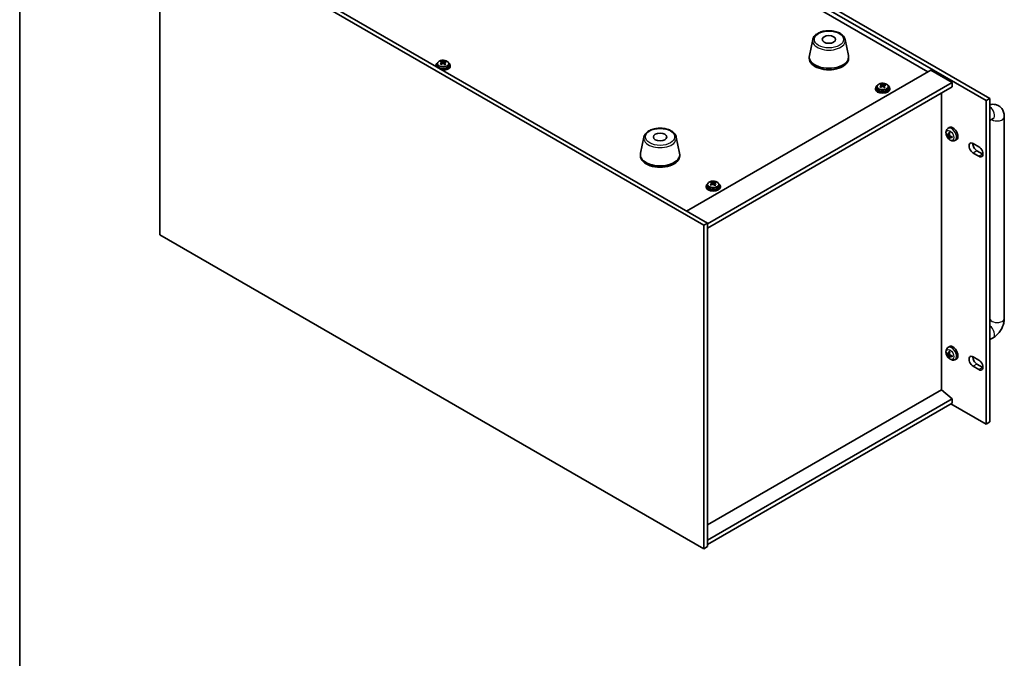
# Model space of a CAD drawing. Units: millimetres. Extents: x 72 to 9516, y 40 to 1445.
# Drawn here: x 72 to 623, y 834 to 1191 of the extents above; entities that cross this region are included whole.
import ezdxf

# ---------------------------------------------------------------- set-up
doc = ezdxf.new("R2010")
doc.units = ezdxf.units.MM
doc.header["$LTSCALE"] = 5
for name, color, linetype, lineweight in [('Border (ISO)', 7, 'Continuous', 35), ('Visible (ISO)', 7, 'Continuous', 35), ('Visible Narrow (ISO)', 7, 'Continuous', 25)]:
    doc.layers.add(name, color=color, linetype=linetype, lineweight=lineweight)

# ---------------------------------------------------------------- blocks, each defined once
blk = doc.blocks.new('図面枠 tk図枠')
at = {"layer": 'Border (ISO)'}
blk.add_line((14.5, 289), (14.5, 8), dxfattribs=at)

msp = doc.modelspace()

# ---------------------------------------------------------------- linework, layer by layer
at = {"layer": 'Visible (ISO)'}
for p, q in [((273.6485, 1343.5962), (614.8982, 1146.5756)), ((612.7769, 1145.3509), (271.5272, 1342.3715)), ((580.2146, 1161.4971), (302.4985, 1321.8366)), ((150.824, 1251.2096), (150.824, 1070.3557)), ((454.88, 1075.6629), (150.824, 1251.2096)), ((152.9454, 1252.4344), (457.0013, 1076.8876)), ((515.808, 1179.5017), (513.9602, 1170.5126)), ((533.9591, 1179.5017), (535.8069, 1170.5126)), ((308.3392, 1166.8291), (308.3392, 1167.4043)), ((310.4208, 1166.8233), (310.4208, 1167.2781)), ((513.8835, 1169.7641), (513.8835, 1168.9476)), ((535.8835, 1169.7641), (535.8835, 1168.9476)), ((305.216, 1165.0693), (305.216, 1164.661)), ((306.066, 1166.0226), (306.066, 1165.0693)), ((308.3659, 1166.7904), (308.8049, 1166.4774)), ((308.3948, 1165.9396), (308.3948, 1166.6801)), ((309.8457, 1166.4143), (310.0375, 1166.5039)), ((310.0371, 1165.7502), (310.0371, 1166.4907)), ((312.366, 1166.0226), (312.366, 1165.0693)), ((313.216, 1165.0693), (313.216, 1164.661)), ((445.334, 1083.6237), (581.8056, 1162.4156)), ((581.8056, 1162.4156), (593.8264, 1155.4754)), ((457.0013, 1076.4794), (593.8264, 1155.4754)), ((457.0013, 1074.0299), (593.8264, 1153.0259)), ((550.9356, 1152.2094), (550.9356, 1151.8012)), ((551.7856, 1153.1628), (551.7856, 1152.2094)), ((554.0588, 1153.9693), (554.0588, 1154.5445)), ((554.0855, 1153.9306), (554.5245, 1153.6176)), ((554.1144, 1153.0798), (554.1144, 1153.8203)), ((555.5653, 1153.5544), (555.7571, 1153.6441)), ((555.7568, 1152.8904), (555.7568, 1153.6309)), ((556.1404, 1153.9635), (556.1404, 1154.4182)), ((558.0856, 1153.1628), (558.0856, 1152.2094)), ((558.9356, 1152.2094), (558.9356, 1151.8012)), ((593.8264, 1155.4754), (593.8264, 1153.0259)), ((587.8514, 983.7458), (587.8514, 1149.5762)), ((614.8982, 1146.5756), (612.7769, 1145.3509)), ((612.7769, 964.4969), (612.7769, 1145.3509)), ((614.8982, 1146.5756), (614.8982, 965.7216)), ((614.8982, 1134.2409), (616.6861, 1135.2731)), ((614.9287, 1134.2585), (614.9287, 1023.6112)), ((622.9287, 1136.2878), (622.9287, 1023.6112)), ((591.3604, 1129.7733), (592.0601, 1130.2841)), ((421.4092, 1125.0005), (419.5614, 1116.0114)), ((439.5604, 1125.0005), (441.4081, 1116.0114)), ((590.8575, 1126.4254), (591.1732, 1126.5022)), ((591.6598, 1126.2368), (592.3273, 1126.5322)), ((592.3338, 1124.492), (592.1095, 1124.257)), ((592.3472, 1125.0461), (592.9368, 1125.4765)), ((595.2603, 1123.0186), (596.0524, 1123.3691)), ((605.5291, 1121.3663), (608.711, 1119.5292)), ((419.4848, 1115.263), (419.4848, 1114.4465)), ((441.4848, 1115.263), (441.4848, 1114.4465)), ((608.711, 1114.2219), (605.5291, 1116.0591)), ((607.6504, 1117.2838), (610.8324, 1115.4467)), ((456.1833, 1097.5042), (456.1833, 1097.0959)), ((457.0333, 1098.4575), (457.0333, 1097.5042)), ((459.3065, 1099.264), (459.3065, 1099.8393)), ((459.3332, 1099.2253), (459.7722, 1098.9123)), ((459.3621, 1098.3745), (459.3621, 1099.115)), ((460.813, 1098.8492), (461.0048, 1098.9388)), ((461.0044, 1098.1851), (461.0044, 1098.9256)), ((461.3881, 1099.2582), (461.3881, 1099.713)), ((463.3333, 1098.4575), (463.3333, 1097.5042)), ((464.1833, 1097.5042), (464.1833, 1097.0959)), ((454.88, 1075.6629), (457.0013, 1076.8876)), ((454.88, 894.8089), (454.88, 1075.6629)), ((457.0013, 1076.8876), (457.0013, 896.0336)), ((150.824, 1070.3557), (454.88, 894.8089)), ((616.6861, 1012.7987), (614.8982, 1011.7664)), ((591.3604, 1007.2989), (592.0601, 1007.8096)), ((590.8575, 1003.9509), (591.1732, 1004.0277)), ((591.6598, 1003.7623), (592.3273, 1004.0577)), ((592.3338, 1002.0175), (592.1095, 1001.7825)), ((592.3472, 1002.5716), (592.9368, 1003.002)), ((605.5291, 1002.1578), (608.711, 1000.3207)), ((595.2603, 1000.5441), (596.0524, 1000.8947)), ((608.711, 995.0134), (605.5291, 996.8506)), ((607.6504, 998.0753), (610.8324, 996.2382)), ((587.8867, 983.7662), (457.0013, 908.1994)), ((587.8867, 983.7662), (593.8264, 978.7039)), ((593.8264, 978.7039), (457.0013, 899.7079)), ((593.8264, 976.2544), (457.0013, 897.2584)), ((593.1193, 975.8462), (612.7769, 964.4969)), ((593.8264, 978.7039), (593.8264, 976.2544)), ((614.8982, 965.7216), (612.7769, 964.4969)), ((454.88, 894.8089), (457.0013, 896.0336))]:
    msp.add_line(p, q, dxfattribs=at)
for centre in [(524.8835, 1179.5621), (430.4848, 1125.0609)]:
    msp.add_ellipse(centre, major_axis=(-3.75, 0), ratio=0.57735027, dxfattribs=at)
for centre, major_axis, ratio, start_param, end_param in [((308.0517, 1160.796), (4.6077, 6.4632), 0.63451945, 0.79688514, 0.89014753), ((308.9284, 1159.8315), (-3.4485, 7.3754), 0.51385964, 5.68168568, 5.7741507), ((309.5035, 1160.1004), (3.4485, -7.3754), 0.51385964, 2.54009302, 2.63255804), ((308.9831, 1160.132), (4.7263, 6.6296), 0.63451945, 0.6142922, 0.70675722), ((309.4488, 1159.8), (-4.7263, -6.6296), 0.63451945, 3.75588485, 3.84834987), ((310.6536, 1160.6382), (3.3619, -7.1903), 0.51385964, 2.35670271, 2.4499651), ((524.8835, 1169.7641), (11, 0), 0.57735027, 3.023467, 6.40131096), ((524.8835, 1168.9476), (11, 0), 0.57735027, 3.14159265, 6.28318531), ((309.216, 1165.0693), (-4, 0), 0.57735027, 5.561933, 6.56322296), ((309.216, 1164.661), (-4, 0), 0.57735027, 0, 0.06266392), ((309.216, 1165.0693), (3.15, 0), 0.57735027, 3.14159265, 6.28318531), ((308.9831, 1160.132), (4.7263, 6.6296), 0.63451945, 0.98027545, 1.07274047), ((307.7783, 1159.2938), (-3.3619, 7.1903), 0.51385964, 5.49829536, 5.59155775), ((309.4488, 1159.8), (-4.7263, -6.6296), 0.63451945, 4.12186811, 4.21433312), ((309.216, 1165.0693), (4, 0), 0.57735027, 4.43235133, 7.00443762), ((307.6548, 1165.9396), (0.74, 0), 0.57735027, 6.07609458, 6.28318531), ((309.38, 1166.7463), (-0.74, 0), 0.57735027, 0.6807126, 2.25150893), ((309.216, 1164.661), (4, 0), 0.57735027, 4.64972506, 6.28318531), ((308.9284, 1159.8315), (-3.4485, 7.3754), 0.51385964, 5.31570242, 5.40816744), ((310.7771, 1165.7502), (-0.74, 0), 0.57735027, 0, 0.59293264), ((310.3803, 1159.1359), (-4.6077, -6.4632), 0.63451945, 3.93847779, 4.03174018), ((309.5035, 1160.1004), (3.4485, -7.3754), 0.51385964, 2.17410977, 2.26657479), ((554.9356, 1152.2094), (-4, 0), 0.57735027, 5.561933, 10.14603027), ((554.9356, 1151.8012), (-4, 0), 0.57735027, 0, 3.14159265), ((554.9356, 1152.2094), (3.15, 0), 0.57735027, 3.14159265, 6.28318531), ((554.7027, 1147.2722), (4.7263, 6.6296), 0.63451945, 0.98027545, 1.07274047), ((553.4979, 1146.434), (-3.3619, 7.1903), 0.51385964, 5.49829536, 5.59155775), ((553.7713, 1147.9362), (4.6077, 6.4632), 0.63451945, 0.79688514, 0.89014753), ((554.648, 1146.9717), (-3.4485, 7.3754), 0.51385964, 5.68168568, 5.7741507), ((555.1684, 1146.9401), (-4.7263, -6.6296), 0.63451945, 4.12186811, 4.21433312), ((555.2231, 1147.2406), (3.4485, -7.3754), 0.51385964, 2.54009302, 2.63255804), ((553.3744, 1153.0798), (0.74, 0), 0.57735027, 6.07609458, 6.28318531), ((555.0996, 1153.8865), (-0.74, 0), 0.57735027, 0.6807126, 2.25150893), ((554.648, 1146.9717), (-3.4485, 7.3754), 0.51385964, 5.31570242, 5.40816744), ((554.7027, 1147.2722), (4.7263, 6.6296), 0.63451945, 0.6142922, 0.70675722), ((556.4968, 1152.8904), (-0.74, 0), 0.57735027, 0, 0.59293264), ((556.0999, 1146.2761), (-4.6077, -6.4632), 0.63451945, 3.93847779, 4.03174018), ((555.2231, 1147.2406), (3.4485, -7.3754), 0.51385964, 2.17410977, 2.26657479), ((555.1684, 1146.9401), (-4.7263, -6.6296), 0.63451945, 3.75588485, 3.84834987), ((556.3733, 1147.7784), (3.3619, -7.1903), 0.51385964, 2.35670271, 2.4499651), ((594.18, 1126.898), (-2, 3.4641), 0.57735027, 3.0796893, 6.34508866), ((596.5806, 1128.1642), (-6.4957, 0.1911), 0.49462411, 0.45484759, 0.69383188), ((596.5806, 1128.3922), (6.4948, 0.2196), 0.65417299, 3.55978145, 3.79876575), ((596.6742, 1128.2182), (-3.9094, -5.191), 0.59526289, 5.2229706, 5.46195489), ((596.6742, 1128.2299), (-3.4375, -5.5149), 0.65417299, 5.62601221, 5.86499651), ((596.4768, 1128.3323), (2.5666, 5.9702), 0.55353421, 1.94328958, 2.18227387), ((596.4768, 1128.3439), (3.0824, 5.721), 0.49462411, 2.44776077, 2.68674507), ((596.5704, 1128.17), (-6.4536, 0.7624), 0.55353421, 0.95931878, 1.19830308), ((596.5704, 1128.398), (6.4503, 0.7902), 0.59526289, 3.96282307, 4.20180736), ((605.5291, 1118.7127), (-1.625, 2.8146), 0.57735027, 5.49778714, 8.6393798), ((607.6504, 1119.9374), (1.625, -2.8146), 0.57735027, 3.85275387, 5.49778714), ((608.711, 1116.8755), (1.625, -2.8146), 0.57735027, 5.49778714, 8.6393798), ((430.4848, 1115.263), (11, 0), 0.57735027, 3.023467, 6.40131096), ((430.4848, 1114.4465), (11, 0), 0.57735027, 3.14159265, 6.28318531), ((610.8324, 1118.1003), (1.625, -2.8146), 0.57735027, 5.49778714, 5.57202409), ((460.1833, 1097.5042), (-4, 0), 0.57735027, 5.561933, 10.14603027), ((460.1833, 1097.0959), (-4, 0), 0.57735027, 0, 3.14159265), ((460.1833, 1097.5042), (3.15, 0), 0.57735027, 3.14159265, 6.28318531), ((459.9504, 1092.5669), (4.7263, 6.6296), 0.63451945, 0.98027545, 1.07274047), ((458.7456, 1091.7287), (-3.3619, 7.1903), 0.51385964, 5.49829536, 5.59155775), ((459.019, 1093.2309), (4.6077, 6.4632), 0.63451945, 0.79688514, 0.89014753), ((459.8957, 1092.2664), (-3.4485, 7.3754), 0.51385964, 5.68168568, 5.7741507), ((460.4161, 1092.2349), (-4.7263, -6.6296), 0.63451945, 4.12186811, 4.21433312), ((460.4708, 1092.5353), (3.4485, -7.3754), 0.51385964, 2.54009302, 2.63255804), ((458.6221, 1098.3745), (0.74, 0), 0.57735027, 6.07609458, 6.28318531), ((460.3473, 1099.1812), (-0.74, 0), 0.57735027, 0.6807126, 2.25150893), ((459.8957, 1092.2664), (-3.4485, 7.3754), 0.51385964, 5.31570242, 5.40816744), ((459.9504, 1092.5669), (4.7263, 6.6296), 0.63451945, 0.6142922, 0.70675722), ((461.7444, 1098.1851), (-0.74, 0), 0.57735027, 0, 0.59293264), ((461.3476, 1091.5708), (-4.6077, -6.4632), 0.63451945, 3.93847779, 4.03174018), ((460.4708, 1092.5353), (3.4485, -7.3754), 0.51385964, 2.17410977, 2.26657479), ((460.4161, 1092.2349), (-4.7263, -6.6296), 0.63451945, 3.75588485, 3.84834987), ((461.6209, 1093.0731), (3.3619, -7.1903), 0.51385964, 2.35670271, 2.4499651), ((594.18, 1004.4236), (-2, 3.4641), 0.57735027, 3.0796893, 6.34508866), ((596.5806, 1005.6897), (-6.4957, 0.1911), 0.49462411, 0.45484759, 0.69383188), ((596.5806, 1005.9177), (6.4948, 0.2196), 0.65417299, 3.55978145, 3.79876575), ((596.6742, 1005.7438), (-3.9094, -5.191), 0.59526289, 5.2229706, 5.46195489), ((596.6742, 1005.7555), (-3.4375, -5.5149), 0.65417299, 5.62601221, 5.86499651), ((596.4768, 1005.8578), (2.5666, 5.9702), 0.55353421, 1.94328958, 2.18227387), ((596.4768, 1005.8695), (3.0824, 5.721), 0.49462411, 2.44776077, 2.68674507), ((596.5704, 1005.6955), (-6.4536, 0.7624), 0.55353421, 0.95931878, 1.19830308), ((596.5704, 1005.9235), (6.4503, 0.7902), 0.59526289, 3.96282307, 4.20180736), ((605.5291, 999.5042), (-1.625, 2.8146), 0.57735027, 5.49778714, 8.6393798), ((607.6504, 1000.7289), (1.625, -2.8146), 0.57735027, 3.85275387, 5.49778714), ((608.711, 997.667), (1.625, -2.8146), 0.57735027, 5.49778714, 8.6393798), ((610.8324, 998.8918), (1.625, -2.8146), 0.57735027, 5.49778714, 5.57202409)]:
    msp.add_ellipse(centre, major_axis=major_axis, ratio=ratio, start_param=start_param, end_param=end_param, dxfattribs=at)
for points, knots in [([(515.808, 1179.5017), (515.9254, 1180.0731), (516.1752, 1180.6181), (516.9233, 1181.6713), (517.4496, 1182.1669), (518.7432, 1183.0578), (519.5295, 1183.4409), (521.2524, 1184.0329), (522.1899, 1184.2406), (524.1149, 1184.4647), (525.1015, 1184.4825), (527.0355, 1184.3295), (527.9825, 1184.159), (529.754, 1183.6382), (530.5775, 1183.2871), (532.0157, 1182.4179), (532.6314, 1181.8993), (533.5242, 1180.7593), (533.8263, 1180.148), (533.9591, 1179.5017)], [4.04511647, 4.04511647, 4.04511647, 4.04511647, 4.31616759, 4.31616759, 4.6246778, 4.6246778, 4.96092934, 4.96092934, 5.29881538, 5.29881538, 5.63393008, 5.63393008, 5.96876287, 5.96876287, 6.30604233, 6.30604233, 6.64390982, 6.64390982, 6.95045782, 6.95045782, 6.95045782, 6.95045782]), ([(306.066, 1166.0226), (306.066, 1166.217), (306.1162, 1166.4108), (306.3107, 1166.783), (306.4593, 1166.9602), (306.8444, 1167.2837), (307.0854, 1167.428), (307.6314, 1167.6641), (307.9368, 1167.7554), (308.579, 1167.8762), (308.9156, 1167.9059), (309.5871, 1167.9014), (309.9219, 1167.8674), (310.5578, 1167.7385), (310.8586, 1167.6437), (311.3972, 1167.4003), (311.6345, 1167.2516), (312.0181, 1166.9127), (312.1653, 1166.7223), (312.3285, 1166.3586), (312.366, 1166.1907), (312.366, 1166.0226)], [5.39310158, 5.39310158, 5.39310158, 5.39310158, 5.68625966, 5.68625966, 5.99527506, 5.99527506, 6.32103487, 6.32103487, 6.64890004, 6.64890004, 6.97544959, 6.97544959, 7.30143675, 7.30143675, 7.62806625, 7.62806625, 7.95598974, 7.95598974, 8.28113988, 8.28113988, 8.53469424, 8.53469424, 8.53469424, 8.53469424]), ([(308.1205, 1166.3144), (308.1923, 1166.3583), (308.2576, 1166.4116), (308.352, 1166.5237), (308.381, 1166.5825), (308.4005, 1166.6896), (308.3922, 1166.7449), (308.336, 1166.8421), (308.288, 1166.8842), (308.2299, 1166.9153)], [0.338363496, 0.338363496, 0.338363496, 0.338363496, 0.366348036, 0.366348036, 0.394332577, 0.394332577, 0.422317117, 0.422317117, 0.450301658, 0.450301658, 0.450301658, 0.450301658]), ([(308.8049, 1167.1841), (308.8631, 1167.1531), (308.9397, 1167.1244), (309.1131, 1167.0819), (309.2099, 1167.0681), (309.3954, 1167.0568), (309.4962, 1167.0586), (309.6854, 1167.0791), (309.7739, 1167.0978), (309.8457, 1167.121)], [0.225164225, 0.225164225, 0.225164225, 0.225164225, 0.253148765, 0.253148765, 0.281133306, 0.281133306, 0.309117846, 0.309117846, 0.337102387, 0.337102387, 0.337102387, 0.337102387]), ([(309.627, 1165.9192), (309.5688, 1165.9711), (309.4923, 1166.0178), (309.3189, 1166.0842), (309.222, 1166.1039), (309.0365, 1166.1152), (308.9357, 1166.1075), (308.7465, 1166.063), (308.658, 1166.0263), (308.5862, 1165.9823)], [0, 0, 0, 0, 0.027984541, 0.027984541, 0.055969081, 0.055969081, 0.083953622, 0.083953622, 0.111938162, 0.111938162, 0.111938162, 0.111938162]), ([(310.3114, 1166.789), (310.2396, 1166.7658), (310.1743, 1166.7306), (310.0799, 1166.6425), (310.0509, 1166.5895), (310.0315, 1166.4824), (310.0397, 1166.4213), (310.0959, 1166.3), (310.1439, 1166.2399), (310.2021, 1166.1881)], [0.113199271, 0.113199271, 0.113199271, 0.113199271, 0.141183811, 0.141183811, 0.169168352, 0.169168352, 0.197152892, 0.197152892, 0.225137433, 0.225137433, 0.225137433, 0.225137433]), ([(551.7856, 1153.1628), (551.7856, 1153.3572), (551.8358, 1153.551), (552.0303, 1153.9231), (552.1789, 1154.1004), (552.564, 1154.4238), (552.8051, 1154.5682), (553.351, 1154.8043), (553.6564, 1154.8956), (554.2986, 1155.0164), (554.6352, 1155.0461), (555.3067, 1155.0416), (555.6415, 1155.0076), (556.2774, 1154.8787), (556.5782, 1154.7838), (557.1168, 1154.5405), (557.3542, 1154.3918), (557.7377, 1154.0528), (557.8849, 1153.8625), (558.0481, 1153.4988), (558.0856, 1153.3309), (558.0856, 1153.1628)], [5.39310158, 5.39310158, 5.39310158, 5.39310158, 5.68625966, 5.68625966, 5.99527506, 5.99527506, 6.32103487, 6.32103487, 6.64890004, 6.64890004, 6.97544959, 6.97544959, 7.30143675, 7.30143675, 7.62806625, 7.62806625, 7.95598974, 7.95598974, 8.28113988, 8.28113988, 8.53469424, 8.53469424, 8.53469424, 8.53469424]), ([(553.8401, 1153.4545), (553.9119, 1153.4985), (553.9772, 1153.5517), (554.0716, 1153.6638), (554.1006, 1153.7227), (554.1201, 1153.8298), (554.1118, 1153.885), (554.0556, 1153.9823), (554.0076, 1154.0244), (553.9495, 1154.0554)], [0.338363496, 0.338363496, 0.338363496, 0.338363496, 0.366348036, 0.366348036, 0.394332577, 0.394332577, 0.422317117, 0.422317117, 0.450301658, 0.450301658, 0.450301658, 0.450301658]), ([(555.3466, 1153.0594), (555.2885, 1153.1112), (555.2119, 1153.158), (555.0385, 1153.2244), (554.9416, 1153.2441), (554.7561, 1153.2554), (554.6553, 1153.2477), (554.4661, 1153.2032), (554.3776, 1153.1665), (554.3058, 1153.1225)], [0, 0, 0, 0, 0.027984541, 0.027984541, 0.055969081, 0.055969081, 0.083953622, 0.083953622, 0.111938162, 0.111938162, 0.111938162, 0.111938162]), ([(554.5245, 1154.3243), (554.5827, 1154.2932), (554.6593, 1154.2646), (554.8327, 1154.2221), (554.9295, 1154.2083), (555.115, 1154.197), (555.2158, 1154.1988), (555.405, 1154.2193), (555.4935, 1154.238), (555.5653, 1154.2612)], [0.225164225, 0.225164225, 0.225164225, 0.225164225, 0.253148765, 0.253148765, 0.281133306, 0.281133306, 0.309117846, 0.309117846, 0.337102387, 0.337102387, 0.337102387, 0.337102387]), ([(556.031, 1153.9292), (555.9592, 1153.906), (555.8939, 1153.8708), (555.7996, 1153.7827), (555.7706, 1153.7297), (555.7511, 1153.6226), (555.7593, 1153.5615), (555.8155, 1153.4402), (555.8635, 1153.3801), (555.9217, 1153.3283)], [0.113199271, 0.113199271, 0.113199271, 0.113199271, 0.141183811, 0.141183811, 0.169168352, 0.169168352, 0.197152892, 0.197152892, 0.225137433, 0.225137433, 0.225137433, 0.225137433]), ([(614.8982, 1143.1064), (614.9992, 1143.1313), (615.1013, 1143.1542), (616.0577, 1143.3476), (616.9991, 1143.3773), (618.6646, 1143.013), (619.3777, 1142.7176), (620.5962, 1141.9082), (621.1076, 1141.4133), (621.9643, 1140.2737), (622.287, 1139.6226), (622.7861, 1138.1484), (622.9067, 1137.3234), (622.9278, 1136.4395), (622.9287, 1136.3636), (622.9287, 1136.2878)], [1.84994646, 1.84994646, 1.84994646, 1.84994646, 1.88495559, 1.88495559, 2.17439585, 2.17439585, 2.39243585, 2.39243585, 2.59723959, 2.59723959, 2.82554646, 2.82554646, 3.1143972, 3.1143972, 3.14159265, 3.14159265, 3.14159265, 3.14159265]), ([(616.6861, 1135.2731), (616.7581, 1135.3147), (616.8074, 1135.3354), (616.8265, 1135.3425), (616.8283, 1135.3431), (616.8283, 1135.3431)], [1.570796327, 1.570796327, 1.570796327, 1.570796327, 1.744639417, 1.744639417, 1.783449002, 1.783449002, 1.783449002, 1.783449002]), ([(421.4092, 1125.0005), (421.5267, 1125.572), (421.7764, 1126.117), (422.5245, 1127.1701), (423.0508, 1127.6658), (424.3445, 1128.5567), (425.1307, 1128.9397), (426.8537, 1129.5318), (427.7912, 1129.7394), (429.7162, 1129.9635), (430.7028, 1129.9813), (432.6367, 1129.8284), (433.5837, 1129.6579), (435.3552, 1129.1371), (436.1788, 1128.7859), (437.6169, 1127.9168), (438.2326, 1127.3981), (439.1254, 1126.2582), (439.4275, 1125.6468), (439.5604, 1125.0005)], [4.04511647, 4.04511647, 4.04511647, 4.04511647, 4.31616759, 4.31616759, 4.6246778, 4.6246778, 4.96092934, 4.96092934, 5.29881538, 5.29881538, 5.63393008, 5.63393008, 5.96876287, 5.96876287, 6.30604233, 6.30604233, 6.64390982, 6.64390982, 6.95045782, 6.95045782, 6.95045782, 6.95045782]), ([(595.2603, 1123.0186), (595.0047, 1122.9055), (594.7333, 1122.8407), (594.1724, 1122.795), (593.8859, 1122.8245), (593.2822, 1122.9681), (592.9766, 1123.1021), (592.3454, 1123.4749), (592.0338, 1123.7331), (591.4632, 1124.3309), (591.2082, 1124.6747), (590.7832, 1125.4066), (590.6125, 1125.7938), (590.3689, 1126.5998), (590.2961, 1127.0188), (590.292, 1127.8571), (590.3526, 1128.2795), (590.6518, 1129.0007), (590.8415, 1129.3018), (591.1826, 1129.6335), (591.2689, 1129.7065), (591.3604, 1129.7733)], [3.98889417, 3.98889417, 3.98889417, 3.98889417, 4.19385403, 4.19385403, 4.4264439, 4.4264439, 4.7238013, 4.7238013, 5.09906125, 5.09906125, 5.49348614, 5.49348614, 5.8833225, 5.8833225, 6.2775903, 6.2775903, 6.65189618, 6.65189618, 6.92355847, 6.92355847, 7.00668012, 7.00668012, 7.00668012, 7.00668012]), ([(590.8575, 1126.4254), (590.8451, 1126.4224), (590.8308, 1126.4206), (590.8028, 1126.42), (590.7846, 1126.4221), (590.7559, 1126.4293), (590.7403, 1126.4359), (590.7194, 1126.4492), (590.7099, 1126.4577), (590.7038, 1126.4661)], [0.0427285001, 0.0427285001, 0.0427285001, 0.0427285001, 0.0464696768, 0.0464696768, 0.0511089018, 0.0511089018, 0.0558160505, 0.0558160505, 0.05997866, 0.05997866, 0.05997866, 0.05997866]), ([(591.7488, 1126.3849), (591.744, 1126.3504), (591.7337, 1126.3176), (591.7034, 1126.2662), (591.6833, 1126.2477), (591.64, 1126.2276), (591.6139, 1126.2246), (591.5666, 1126.2349), (591.546, 1126.2439), (591.5263, 1126.2564)], [0, 0, 0, 0, 0.0125039067, 0.0125039067, 0.0250078135, 0.0250078135, 0.0375277995, 0.0375277995, 0.0466766392, 0.0466766392, 0.0466766392, 0.0466766392]), ([(591.5263, 1125.6229), (591.5524, 1125.6022), (591.5808, 1125.574), (591.6338, 1125.5083), (591.6586, 1125.4709), (591.6986, 1125.3978), (591.7165, 1125.3573), (591.7386, 1125.29), (591.7452, 1125.2623), (591.7488, 1125.2374)], [0, 0, 0, 0, 0.0124997785, 0.0124997785, 0.0249995571, 0.0249995571, 0.0375236714, 0.0375236714, 0.0466766062, 0.0466766062, 0.0466766062, 0.0466766062]), ([(592.0906, 1127.6146), (592.0888, 1127.6153), (592.0871, 1127.6162), (592.0775, 1127.6217), (592.0701, 1127.6302), (592.062, 1127.6487), (592.0599, 1127.662), (592.061, 1127.6855), (592.0636, 1127.6993), (592.0678, 1127.7118)], [0.0455535579, 0.0455535579, 0.0455535579, 0.0455535579, 0.0464696768, 0.0464696768, 0.0511089018, 0.0511089018, 0.0558160505, 0.0558160505, 0.05997866, 0.05997866, 0.05997866, 0.05997866]), ([(592.0678, 1124.1035), (592.0636, 1124.113), (592.061, 1124.1255), (592.0599, 1124.1502), (592.062, 1124.167), (592.0701, 1124.1956), (592.0775, 1124.2123), (592.0919, 1124.2362), (592.1006, 1124.2477), (592.1095, 1124.257)], [0.0145600729, 0.0145600729, 0.0145600729, 0.0145600729, 0.0187226824, 0.0187226824, 0.0234298311, 0.0234298311, 0.0280690561, 0.0280690561, 0.0318102328, 0.0318102328, 0.0318102328, 0.0318102328]), ([(592.0906, 1127.6146), (592.1163, 1127.6038), (592.1422, 1127.5921), (592.1943, 1127.567), (592.2205, 1127.5535), (592.2731, 1127.5248), (592.2995, 1127.5096), (592.3523, 1127.4775), (592.3788, 1127.4605), (592.4205, 1127.4325), (592.4357, 1127.422), (592.4509, 1127.4112)], [1.434221706, 1.434221706, 1.434221706, 1.434221706, 1.488738176, 1.488738176, 1.543254646, 1.543254646, 1.597771116, 1.597771116, 1.652287586, 1.652287586, 1.683627385, 1.683627385, 1.683627385, 1.683627385]), ([(592.2975, 1124.9206), (592.2962, 1124.9516), (592.3012, 1124.9814), (592.325, 1125.029), (592.3437, 1125.0468), (592.388, 1125.0674), (592.4164, 1125.0717), (592.471, 1125.0656), (592.4956, 1125.059), (592.52, 1125.0491)], [0, 0, 0, 0, 0.0125039067, 0.0125039067, 0.0250078135, 0.0250078135, 0.0375277995, 0.0375277995, 0.0466766392, 0.0466766392, 0.0466766392, 0.0466766392]), ([(592.52, 1125.6827), (592.4877, 1125.6998), (592.4542, 1125.725), (592.3945, 1125.7869), (592.3685, 1125.8236), (592.3294, 1125.8972), (592.3138, 1125.939), (592.299, 1126.0106), (592.2965, 1126.0406), (592.2975, 1126.0682)], [0, 0, 0, 0, 0.0124997785, 0.0124997785, 0.0249995571, 0.0249995571, 0.0375236714, 0.0375236714, 0.0466766062, 0.0466766062, 0.0466766062, 0.0466766062]), ([(593.8287, 1124.662), (593.8157, 1124.6646), (593.8024, 1124.6692), (593.7816, 1124.68), (593.7711, 1124.6885), (593.7591, 1124.7048), (593.7554, 1124.7154), (593.7555, 1124.7264), (593.7556, 1124.7283), (593.7559, 1124.7303)], [0.0145600729, 0.0145600729, 0.0145600729, 0.0145600729, 0.0187226824, 0.0187226824, 0.0234298311, 0.0234298311, 0.0280690561, 0.0280690561, 0.028985175, 0.028985175, 0.028985175, 0.028985175]), ([(593.7599, 1125.144), (593.7616, 1125.1255), (593.7631, 1125.107), (593.7665, 1125.0569), (593.768, 1125.0255), (593.7694, 1124.9637), (593.7694, 1124.9332), (593.7679, 1124.8733), (593.7665, 1124.8439), (593.7622, 1124.7862), (593.7593, 1124.7579), (593.7558, 1124.7303)], [3.028761595, 3.028761595, 3.028761595, 3.028761595, 3.060101394, 3.060101394, 3.114617864, 3.114617864, 3.169134334, 3.169134334, 3.223650804, 3.223650804, 3.278167274, 3.278167274, 3.278167274, 3.278167274]), ([(457.0333, 1098.4575), (457.0333, 1098.6519), (457.0835, 1098.8457), (457.278, 1099.2179), (457.4266, 1099.3951), (457.8117, 1099.7186), (458.0527, 1099.8629), (458.5987, 1100.099), (458.9041, 1100.1903), (459.5463, 1100.3111), (459.8829, 1100.3408), (460.5544, 1100.3363), (460.8892, 1100.3023), (461.5251, 1100.1735), (461.8259, 1100.0786), (462.3644, 1099.8352), (462.6018, 1099.6866), (462.9854, 1099.3476), (463.1326, 1099.1572), (463.2958, 1098.7935), (463.3333, 1098.6256), (463.3333, 1098.4575)], [5.39310158, 5.39310158, 5.39310158, 5.39310158, 5.68625966, 5.68625966, 5.99527506, 5.99527506, 6.32103487, 6.32103487, 6.64890004, 6.64890004, 6.97544959, 6.97544959, 7.30143675, 7.30143675, 7.62806625, 7.62806625, 7.95598974, 7.95598974, 8.28113988, 8.28113988, 8.53469424, 8.53469424, 8.53469424, 8.53469424]), ([(459.0878, 1098.7493), (459.1596, 1098.7932), (459.2249, 1098.8465), (459.3193, 1098.9586), (459.3483, 1099.0174), (459.3678, 1099.1246), (459.3595, 1099.1798), (459.3033, 1099.277), (459.2553, 1099.3191), (459.1972, 1099.3502)], [0.338363496, 0.338363496, 0.338363496, 0.338363496, 0.366348036, 0.366348036, 0.394332577, 0.394332577, 0.422317117, 0.422317117, 0.450301658, 0.450301658, 0.450301658, 0.450301658]), ([(460.5943, 1098.3541), (460.5361, 1098.406), (460.4596, 1098.4527), (460.2862, 1098.5192), (460.1893, 1098.5389), (460.0038, 1098.5501), (459.903, 1098.5424), (459.7138, 1098.4979), (459.6253, 1098.4612), (459.5535, 1098.4172)], [0, 0, 0, 0, 0.027984541, 0.027984541, 0.055969081, 0.055969081, 0.083953622, 0.083953622, 0.111938162, 0.111938162, 0.111938162, 0.111938162]), ([(459.7722, 1099.619), (459.8304, 1099.588), (459.9069, 1099.5593), (460.0804, 1099.5168), (460.1772, 1099.503), (460.3627, 1099.4918), (460.4635, 1099.4936), (460.6527, 1099.514), (460.7412, 1099.5327), (460.813, 1099.5559)], [0.225164225, 0.225164225, 0.225164225, 0.225164225, 0.253148765, 0.253148765, 0.281133306, 0.281133306, 0.309117846, 0.309117846, 0.337102387, 0.337102387, 0.337102387, 0.337102387]), ([(461.2787, 1099.2239), (461.2069, 1099.2007), (461.1416, 1099.1655), (461.0472, 1099.0774), (461.0182, 1099.0244), (460.9987, 1098.9173), (461.007, 1098.8562), (461.0632, 1098.7349), (461.1112, 1098.6748), (461.1694, 1098.623)], [0.113199271, 0.113199271, 0.113199271, 0.113199271, 0.141183811, 0.141183811, 0.169168352, 0.169168352, 0.197152892, 0.197152892, 0.225137433, 0.225137433, 0.225137433, 0.225137433]), ([(614.9287, 1023.6112), (614.9287, 1023.5281), (614.9221, 1023.4151), (614.9017, 1023.2693), (614.9, 1023.2576), (614.8982, 1023.2458)], [3.141592654, 3.141592654, 3.141592654, 3.141592654, 3.315435744, 3.315435744, 3.330339989, 3.330339989, 3.330339989, 3.330339989]), ([(622.9287, 1023.6112), (622.9287, 1022.7354), (622.8121, 1021.8761), (622.4056, 1020.1967), (622.1145, 1019.3767), (621.3861, 1017.7986), (620.9487, 1017.0409), (619.9462, 1015.6211), (619.3815, 1014.959), (618.1304, 1013.7673), (617.4445, 1013.2365), (616.6861, 1012.7987)], [3.14159265, 3.14159265, 3.14159265, 3.14159265, 3.45575192, 3.45575192, 3.76991118, 3.76991118, 4.08407045, 4.08407045, 4.39822972, 4.39822972, 4.71238898, 4.71238898, 4.71238898, 4.71238898]), ([(595.2603, 1000.5441), (595.0047, 1000.431), (594.7333, 1000.3662), (594.1724, 1000.3205), (593.8859, 1000.35), (593.2822, 1000.4936), (592.9766, 1000.6277), (592.3454, 1001.0004), (592.0338, 1001.2586), (591.4632, 1001.8564), (591.2082, 1002.2002), (590.7832, 1002.9321), (590.6125, 1003.3193), (590.3689, 1004.1253), (590.2961, 1004.5443), (590.292, 1005.3826), (590.3526, 1005.805), (590.6518, 1006.5262), (590.8415, 1006.8273), (591.1826, 1007.159), (591.2689, 1007.232), (591.3604, 1007.2989)], [3.98889417, 3.98889417, 3.98889417, 3.98889417, 4.19385403, 4.19385403, 4.4264439, 4.4264439, 4.7238013, 4.7238013, 5.09906125, 5.09906125, 5.49348614, 5.49348614, 5.8833225, 5.8833225, 6.2775903, 6.2775903, 6.65189618, 6.65189618, 6.92355847, 6.92355847, 7.00668012, 7.00668012, 7.00668012, 7.00668012]), ([(590.8575, 1003.9509), (590.8451, 1003.9479), (590.8308, 1003.9462), (590.8028, 1003.9456), (590.7846, 1003.9476), (590.7559, 1003.9548), (590.7403, 1003.9614), (590.7194, 1003.9747), (590.7099, 1003.9832), (590.7038, 1003.9916)], [0.0427285001, 0.0427285001, 0.0427285001, 0.0427285001, 0.0464696768, 0.0464696768, 0.0511089018, 0.0511089018, 0.0558160505, 0.0558160505, 0.05997866, 0.05997866, 0.05997866, 0.05997866]), ([(591.7488, 1003.9104), (591.744, 1003.8759), (591.7337, 1003.8431), (591.7034, 1003.7917), (591.6833, 1003.7732), (591.64, 1003.7531), (591.6139, 1003.7501), (591.5666, 1003.7604), (591.546, 1003.7694), (591.5263, 1003.782)], [0, 0, 0, 0, 0.0125039067, 0.0125039067, 0.0250078135, 0.0250078135, 0.0375277995, 0.0375277995, 0.0466766392, 0.0466766392, 0.0466766392, 0.0466766392]), ([(591.5263, 1003.1484), (591.5524, 1003.1277), (591.5808, 1003.0995), (591.6338, 1003.0338), (591.6586, 1002.9964), (591.6986, 1002.9233), (591.7165, 1002.8828), (591.7386, 1002.8155), (591.7452, 1002.7878), (591.7488, 1002.7629)], [0, 0, 0, 0, 0.0124997785, 0.0124997785, 0.0249995571, 0.0249995571, 0.0375236714, 0.0375236714, 0.0466766062, 0.0466766062, 0.0466766062, 0.0466766062]), ([(592.0906, 1005.1401), (592.0888, 1005.1409), (592.0871, 1005.1417), (592.0775, 1005.1472), (592.0701, 1005.1557), (592.062, 1005.1742), (592.0599, 1005.1875), (592.061, 1005.211), (592.0636, 1005.2248), (592.0678, 1005.2373)], [0.0455535579, 0.0455535579, 0.0455535579, 0.0455535579, 0.0464696768, 0.0464696768, 0.0511089018, 0.0511089018, 0.0558160505, 0.0558160505, 0.05997866, 0.05997866, 0.05997866, 0.05997866]), ([(592.0678, 1001.6291), (592.0636, 1001.6386), (592.061, 1001.651), (592.0599, 1001.6757), (592.062, 1001.6925), (592.0701, 1001.7211), (592.0775, 1001.7379), (592.0919, 1001.7617), (592.1006, 1001.7732), (592.1095, 1001.7825)], [0.0145600729, 0.0145600729, 0.0145600729, 0.0145600729, 0.0187226824, 0.0187226824, 0.0234298311, 0.0234298311, 0.0280690561, 0.0280690561, 0.0318102328, 0.0318102328, 0.0318102328, 0.0318102328]), ([(592.0906, 1005.1401), (592.1163, 1005.1293), (592.1422, 1005.1176), (592.1943, 1005.0925), (592.2205, 1005.079), (592.2731, 1005.0504), (592.2995, 1005.0351), (592.3523, 1005.003), (592.3788, 1004.986), (592.4205, 1004.958), (592.4357, 1004.9475), (592.4509, 1004.9368)], [1.434221706, 1.434221706, 1.434221706, 1.434221706, 1.488738176, 1.488738176, 1.543254646, 1.543254646, 1.597771116, 1.597771116, 1.652287586, 1.652287586, 1.683627385, 1.683627385, 1.683627385, 1.683627385]), ([(592.2975, 1002.4462), (592.2962, 1002.4771), (592.3012, 1002.507), (592.325, 1002.5545), (592.3437, 1002.5723), (592.388, 1002.5929), (592.4164, 1002.5972), (592.471, 1002.5911), (592.4956, 1002.5845), (592.52, 1002.5746)], [0, 0, 0, 0, 0.0125039067, 0.0125039067, 0.0250078135, 0.0250078135, 0.0375277995, 0.0375277995, 0.0466766392, 0.0466766392, 0.0466766392, 0.0466766392]), ([(592.52, 1003.2082), (592.4877, 1003.2253), (592.4542, 1003.2505), (592.3945, 1003.3124), (592.3685, 1003.3491), (592.3294, 1003.4227), (592.3138, 1003.4646), (592.299, 1003.5361), (592.2965, 1003.5661), (592.2975, 1003.5937)], [0, 0, 0, 0, 0.0124997785, 0.0124997785, 0.0249995571, 0.0249995571, 0.0375236714, 0.0375236714, 0.0466766062, 0.0466766062, 0.0466766062, 0.0466766062]), ([(593.8287, 1002.1875), (593.8157, 1002.1901), (593.8024, 1002.1947), (593.7816, 1002.2055), (593.7711, 1002.214), (593.7591, 1002.2303), (593.7554, 1002.2409), (593.7555, 1002.2519), (593.7556, 1002.2539), (593.7559, 1002.2558)], [0.0145600729, 0.0145600729, 0.0145600729, 0.0145600729, 0.0187226824, 0.0187226824, 0.0234298311, 0.0234298311, 0.0280690561, 0.0280690561, 0.028985175, 0.028985175, 0.028985175, 0.028985175]), ([(593.7599, 1002.6695), (593.7616, 1002.651), (593.7631, 1002.6326), (593.7665, 1002.5825), (593.768, 1002.551), (593.7694, 1002.4892), (593.7694, 1002.4587), (593.7679, 1002.3988), (593.7665, 1002.3694), (593.7622, 1002.3117), (593.7593, 1002.2835), (593.7558, 1002.2558)], [3.028761595, 3.028761595, 3.028761595, 3.028761595, 3.060101394, 3.060101394, 3.114617864, 3.114617864, 3.169134334, 3.169134334, 3.223650804, 3.223650804, 3.278167274, 3.278167274, 3.278167274, 3.278167274])]:
    msp.add_open_spline(points, degree=3, knots=knots, dxfattribs=at)
at = {"layer": 'Visible Narrow (ISO)'}
for p, q in [((308.8049, 1166.4774), (308.8049, 1167.1841)), ((309.8457, 1167.121), (309.8457, 1166.4143)), ((308.1205, 1165.6785), (308.1205, 1166.3144)), ((310.2021, 1166.1881), (310.2021, 1165.5308)), ((553.8401, 1152.8187), (553.8401, 1153.4545)), ((554.5245, 1153.6176), (554.5245, 1154.3243)), ((555.5653, 1154.2612), (555.5653, 1153.5544)), ((555.9217, 1153.3283), (555.9217, 1152.671)), ((591.5263, 1125.6229), (592.3005, 1126.1437)), ((591.7488, 1126.3849), (592.3409, 1126.669)), ((591.7488, 1125.2374), (592.587, 1125.6476)), ((592.52, 1125.0491), (593.0621, 1125.4198)), ((607.6504, 1117.2838), (605.5291, 1116.0591)), ((610.8324, 1115.4467), (608.711, 1114.2219)), ((459.0878, 1098.1134), (459.0878, 1098.7493)), ((459.7722, 1098.9123), (459.7722, 1099.619)), ((460.813, 1099.5559), (460.813, 1098.8492)), ((461.1694, 1098.623), (461.1694, 1097.9658)), ((591.5263, 1003.1484), (592.3005, 1003.6692)), ((591.7488, 1003.9104), (592.3409, 1004.1945)), ((591.7488, 1002.7629), (592.587, 1003.1731)), ((592.52, 1002.5746), (593.0621, 1002.9454)), ((607.6504, 998.0753), (605.5291, 996.8506)), ((610.8324, 996.2382), (608.711, 995.0134))]:
    msp.add_line(p, q, dxfattribs=at)
for centre, major_axis in [((524.8835, 1179.5621), (-8.1529, 0)), ((309.216, 1166.1346), (-3.0575, 0)), ((554.9356, 1153.2748), (-3.0575, 0)), ((430.4848, 1125.0609), (-8.1529, 0)), ((592.5325, 1125.9469), (-1.5344, 2.6577)), ((460.1833, 1098.5695), (-3.0575, 0)), ((592.5325, 1003.4724), (-1.5344, 2.6577))]:
    msp.add_ellipse(centre, major_axis=major_axis, ratio=0.57735027, dxfattribs=at)
for centre, major_axis, start_param, end_param in [((524.8835, 1178.8798), (-9.1393, 0), 6.16505965, 9.54290361), ((309.216, 1166.0226), (3.15, 0), 3.14159267, 6.28318531), ((554.9356, 1153.1628), (3.15, 0), 3.14159265, 6.28318531), ((614.6861, 1138.7372), (2, -3.4641), 0, 2.281124), ((618.9287, 1136.2878), (4, 0), 3.84109881, 6.28318531), ((593.4312, 1126.4657), (1.9537, -3.3839), 6.22128195, 9.48668132), ((430.4848, 1124.3787), (-9.1393, 0), 6.16505965, 9.54290361), ((592.2662, 1125.7931), (1.1137, -1.9289), 3.80068814, 4.05329349), ((592.3097, 1125.8182), (-1.0366, 1.7954), 0.71622982, 0.92242257), ((592.2662, 1125.7931), (-1.1137, 1.9289), 5.37148447, 5.62408982), ((592.2662, 1125.7931), (1.1137, -1.9289), 5.37148447, 5.62408982), ((592.3097, 1125.8182), (-1.0366, 1.7954), 2.21917009, 2.42536283), ((592.2662, 1125.7931), (-1.1137, 1.9289), 3.80068814, 4.05329349), ((460.1833, 1098.4575), (3.15, 0), 3.14159265, 6.28318531), ((614.6861, 1016.2628), (2, -3.4641), 0, 2.281124), ((618.9287, 1023.6112), (4, 0), 3.14159265, 6.28318531), ((593.4312, 1003.9912), (1.9537, -3.3839), 6.22128195, 9.48668132), ((592.2662, 1003.3186), (1.1137, -1.9289), 3.80068814, 4.05329349), ((592.3097, 1003.3437), (-1.0366, 1.7954), 0.71622982, 0.92242257), ((592.2662, 1003.3186), (-1.1137, 1.9289), 5.37148447, 5.62408982), ((592.3097, 1003.3437), (-1.0366, 1.7954), 2.21917009, 2.42536283), ((592.2662, 1003.3186), (-1.1137, 1.9289), 3.80068814, 4.05329349), ((592.2662, 1003.3186), (1.1137, -1.9289), 5.37148447, 5.62408982)]:
    msp.add_ellipse(centre, major_axis=major_axis, ratio=0.57735027, start_param=start_param, end_param=end_param, dxfattribs=at)

# ---------------------------------------------------------------- block references
at = {"xscale": 5, "yscale": 5, "zscale": 5}
msp.add_blockref('図面枠 tk図枠', (0, 0), dxfattribs=at)

doc.saveas('drawing.dxf')
